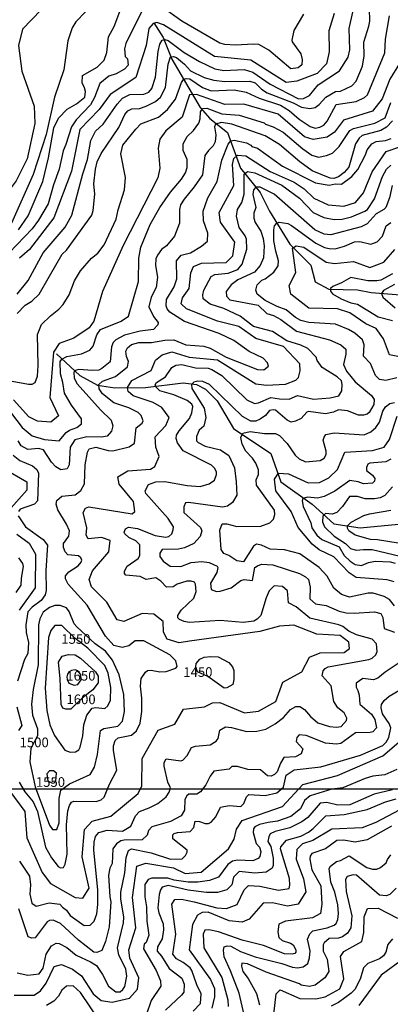
# Model space of a CAD drawing. Units: inches. Extents: x 693560 to 858820, y 9116610 to 9281858.
# Drawn here: x 729238 to 731162, y 9203983 to 9209094 of the extents above; entities that cross this region are included whole.
import ezdxf
from ezdxf.enums import TextEntityAlignment as Align

# ---------------------------------------------------------------- set-up
doc = ezdxf.new("R2010")
doc.units = ezdxf.units.IN
doc.header["$MEASUREMENT"] = 0
for name, color, linetype in [('curvas', 40, 'Continuous'), ('Grillas', 253, 'Continuous'), ('LABEL_CURVAS_SHP', 7, 'Continuous')]:
    doc.layers.add(name, color=color, linetype=linetype)
doc.layers.add('rios', color=140, linetype='Continuous', lineweight=30)

msp = doc.modelspace()

# ---------------------------------------------------------------- linework, layer by layer
at = {"layer": 'curvas', "color": 33}
for points in [[(729397, 9209197), (729252, 9209045), (729232, 9208961), (729249, 9208828), (729312, 9208645), (729317, 9208555), (729276, 9208373), (729219, 9208258), (729178, 9208203), (729125, 9208190), (729087, 9208215), (729076, 9208256), (729074, 9208362), (728966, 9208566), (728883, 9208670), (728836, 9208747), (728734, 9208857), (728682, 9208953), (728601, 9209071), (728446, 9209204)], [(730712, 9209124), (730661, 9209038), (730651, 9208989), (730653, 9208979), (730698, 9208917), (730705, 9208887), (730703, 9208861), (730684, 9208845), (730645, 9208839), (730532, 9208936), (730479, 9208965), (730453, 9208968), (730356, 9208962), (730302, 9208966), (730277, 9208972), (730079, 9209086), (729951, 9209178)], [(729179, 9207222), (729284, 9207202), (729303, 9207203), (729318, 9207212), (729331, 9207244), (729334, 9207299), (729331, 9207460), (729351, 9207512), (729397, 9207558), (729441, 9207591), (729464, 9207616), (729495, 9207667), (729523, 9207739), (729553, 9207791), (729611, 9207856), (729643, 9207883), (729677, 9207925), (729738, 9208059), (729749, 9208108), (729782, 9208212), (729787, 9208275), (729763, 9208399), (729773, 9208443), (729840, 9208527), (729867, 9208554), (729958, 9208589), (730005, 9208628), (730047, 9208682), (730077, 9208768), (730089, 9208784), (730102, 9208790), (730121, 9208787), (730187, 9208742), (730231, 9208726), (730351, 9208730), (730413, 9208718), (730481, 9208687), (730591, 9208650), (730637, 9208623), (730689, 9208578), (730746, 9208540), (730772, 9208531), (730796, 9208536), (730816, 9208547), (730834, 9208567), (730881, 9208654), (730984, 9208670), (731028, 9208691), (731044, 9208705), (731133, 9208922), (731137, 9208994), (731158, 9209115)], [(729876, 9209145), (729789, 9208971), (729782, 9208943), (729786, 9208904), (729797, 9208891), (729801, 9208859), (729781, 9208837), (729738, 9208814), (729701, 9208801), (729653, 9208763), (729626, 9208690), (729606, 9208652), (729531, 9208574), (729506, 9208538), (729478, 9208447), (729464, 9208414), (729443, 9208319), (729414, 9208238), (729385, 9208138), (729335, 9208053), (729303, 9208008), (729183, 9207884)], [(729580, 9209135), (729530, 9209083), (729511, 9209053), (729488, 9208984), (729467, 9208835), (729419, 9208693), (729376, 9208498), (729308, 9208291), (729196, 9208038)], [(729224, 9207569), (729266, 9207613), (729300, 9207634), (729339, 9207670), (729392, 9207764), (729459, 9207877), (729480, 9207898), (729613, 9208079), (729620, 9208104), (729627, 9208188), (729622, 9208242), (729631, 9208318), (729640, 9208356), (729660, 9208400), (729753, 9208535), (729784, 9208602), (729800, 9208622), (729820, 9208631), (729860, 9208634), (729894, 9208645), (729943, 9208669), (729968, 9208692), (729995, 9208743), (730008, 9208864), (730021, 9208901), (730037, 9208904), (730052, 9208899), (730094, 9208864), (730125, 9208829), (730195, 9208794), (730245, 9208781), (730302, 9208774), (730432, 9208775), (730461, 9208766), (730493, 9208733), (730522, 9208714), (730657, 9208663), (730701, 9208640), (730744, 9208633), (730771, 9208638), (730793, 9208655), (730827, 9208692), (730877, 9208721), (730903, 9208724), (730962, 9208751), (730985, 9208775), (731017, 9208854), (731027, 9208907), (731025, 9208978), (731051, 9209061), (731056, 9209087), (731054, 9209153)], [(729224, 9207670), (729281, 9207740), (729359, 9207884), (729474, 9208017), (729509, 9208079), (729566, 9208295), (729589, 9208368), (729607, 9208468), (729632, 9208515), (729671, 9208552), (729743, 9208656), (729772, 9208688), (729809, 9208706), (729883, 9208708), (729909, 9208718), (729924, 9208738), (729943, 9208796), (729956, 9208930), (729965, 9208968), (729978, 9208989), (729992, 9208992), (730009, 9208986), (730092, 9208925), (730171, 9208878), (730251, 9208839), (730297, 9208831), (730404, 9208836), (730448, 9208822), (730539, 9208759), (730685, 9208684), (730711, 9208686), (730743, 9208701), (730788, 9208757), (730898, 9208829), (730943, 9208900), (730951, 9208938), (730948, 9209049), (730967, 9209133)], [(729231, 9208003), (729281, 9208076), (729357, 9208255), (729388, 9208378), (729415, 9208534), (729439, 9208583), (729484, 9208630), (729533, 9208658), (729576, 9208692), (729579, 9208722), (729575, 9208741), (729562, 9208767), (729563, 9208804), (729640, 9208848), (729677, 9208885), (729690, 9208925), (729699, 9209005), (729728, 9209060), (729768, 9209164)], [(730871, 9209126), (730843, 9209037), (730844, 9208928), (730831, 9208865), (730783, 9208816), (730677, 9208776), (730621, 9208769), (730438, 9208885), (730250, 9208904), (729984, 9209068), (729950, 9209080), (729930, 9209075), (729908, 9209048), (729894, 9208961), (729841, 9208795), (729707, 9208706), (729651, 9208629), (729550, 9208525), (729507, 9208308), (729415, 9208066), (729288, 9207901), (729237, 9207856)], [(731209, 9208867), (731160, 9208785), (731120, 9208684), (731070, 9208620), (730919, 9208573), (730873, 9208510), (730835, 9208484), (730762, 9208473), (730716, 9208487), (730579, 9208604), (730401, 9208656), (730302, 9208654), (730156, 9208707), (730120, 9208704), (730081, 9208589), (729997, 9208517), (729965, 9208475), (729957, 9208428), (729966, 9208323), (729955, 9208274), (729775, 9207923), (729667, 9207683), (729622, 9207529), (729599, 9207495), (729518, 9207442), (729442, 9207413), (729413, 9207368), (729395, 9207134), (729439, 9207038), (729399, 9207006), (729330, 9207010), (729286, 9207033), (729206, 9207122)], [(729195, 9207051), (729250, 9206977), (729303, 9206934), (729367, 9206915), (729443, 9206908), (729479, 9206952), (729496, 9206964), (729535, 9206977), (729558, 9206996), (729559, 9207022), (729507, 9207094), (729471, 9207155), (729461, 9207212), (729449, 9207256), (729447, 9207320), (729457, 9207332), (729482, 9207347), (729559, 9207360), (729602, 9207379), (729620, 9207399), (729638, 9207459), (729658, 9207487), (729764, 9207530), (729803, 9207555), (729855, 9207736), (729857, 9207856), (729867, 9207913), (729915, 9208031), (729965, 9208120), (730020, 9208200), (730078, 9208266), (730099, 9208300), (730107, 9208327), (730107, 9208369), (730087, 9208415), (730087, 9208450), (730108, 9208488), (730140, 9208520), (730167, 9208557), (730174, 9208580), (730177, 9208617), (730187, 9208633), (730209, 9208635), (730287, 9208606), (730378, 9208599), (730507, 9208559), (730514, 9208552), (730554, 9208539), (730605, 9208510), (730707, 9208424), (730754, 9208392), (730789, 9208381), (730831, 9208389), (730861, 9208402), (730897, 9208437), (730951, 9208519), (730970, 9208530), (731082, 9208557), (731136, 9208585), (731165, 9208664)], [(731174, 9208570), (731142, 9208537), (731112, 9208519), (731015, 9208493), (731000, 9208480), (730981, 9208450), (730946, 9208329), (730922, 9208301), (730893, 9208279), (730868, 9208271), (730849, 9208272), (730757, 9208310), (730693, 9208356), (730587, 9208447), (730513, 9208492), (730339, 9208553), (730285, 9208560), (730255, 9208553), (730250, 9208539), (730256, 9208496), (730252, 9208460), (730243, 9208439), (730218, 9208416), (730199, 9208390), (730186, 9208290), (730144, 9208227), (730092, 9208163), (730073, 9208133), (730067, 9208110), (730068, 9208039), (730042, 9207970), (730000, 9207920), (729974, 9207901), (729953, 9207872), (729944, 9207853), (729942, 9207818), (729953, 9207758), (729947, 9207705), (729921, 9207654), (729909, 9207604), (729933, 9207553), (729956, 9207523), (729955, 9207511), (729932, 9207487), (729863, 9207478), (729782, 9207457), (729737, 9207433), (729723, 9207419), (729715, 9207397), (729707, 9207319), (729665, 9207283), (729649, 9207276), (729616, 9207273), (729543, 9207279), (729528, 9207274), (729519, 9207264), (729520, 9207234), (729536, 9207204), (729658, 9207069), (729713, 9207016), (729722, 9206986), (729714, 9206959), (729692, 9206933), (729662, 9206927), (729586, 9206929), (729524, 9206913), (729500, 9206876), (729495, 9206784), (729484, 9206763), (729451, 9206758), (729426, 9206773), (729403, 9206798), (729362, 9206862), (729335, 9206869), (729280, 9206864), (729245, 9206883), (729230, 9206908)], [(729235, 9205137), (729265, 9205087), (729307, 9205034), (729331, 9204984), (729372, 9204799), (729403, 9204743), (729438, 9204699), (729449, 9204692), (729466, 9204694), (729474, 9204711), (729484, 9204762), (729481, 9204915), (729487, 9204987), (729496, 9205016), (729506, 9205032), (729519, 9205038), (729635, 9205036), (729661, 9205045), (729676, 9205059), (729704, 9205127), (729742, 9205199), (729724, 9205301), (729725, 9205326), (729733, 9205352), (729749, 9205367), (729818, 9205380), (729845, 9205403), (729863, 9205443), (729871, 9205504), (729871, 9205573), (729865, 9205634), (729868, 9205674), (729891, 9205708), (729902, 9205716), (729920, 9205718), (729965, 9205710), (729999, 9205711), (730049, 9205729), (730055, 9205737), (730048, 9205767), (730018, 9205797), (729883, 9205871), (729838, 9205871), (729804, 9205845), (729770, 9205836), (729726, 9205846), (729683, 9205894), (729588, 9206055), (729490, 9206164), (729476, 9206192), (729476, 9206207), (729493, 9206228), (729542, 9206260), (729557, 9206278), (729560, 9206289), (729555, 9206301), (729543, 9206311), (729488, 9206316), (729474, 9206332), (729466, 9206355), (729466, 9206376), (729493, 9206413), (729497, 9206442), (729481, 9206476), (729435, 9206551), (729427, 9206579), (729430, 9206598), (729457, 9206621), (729526, 9206628), (729556, 9206650), (729574, 9206686), (729577, 9206783), (729590, 9206849), (729599, 9206867), (729633, 9206876), (729697, 9206858), (729722, 9206857), (729806, 9206878), (729834, 9206896), (729843, 9206976), (729874, 9207000), (729879, 9207012), (729869, 9207040), (729852, 9207055), (729804, 9207080), (729727, 9207106), (729668, 9207152), (729651, 9207179), (729649, 9207201), (729668, 9207218), (729735, 9207243), (729798, 9207293), (729803, 9207321), (729792, 9207347), (729789, 9207373), (729798, 9207391), (729819, 9207408), (729857, 9207418), (729922, 9207419), (729992, 9207431), (730038, 9207432), (730101, 9207407), (730193, 9207400), (730226, 9207389), (730309, 9207343), (730473, 9207278), (730506, 9207277), (730529, 9207296), (730524, 9207314), (730502, 9207338), (730430, 9207372), (730349, 9207430), (730273, 9207465), (730093, 9207527), (730018, 9207577), (730004, 9207593), (729998, 9207609), (730000, 9207642), (730039, 9207708), (730053, 9207750), (730052, 9207842), (730076, 9207873), (730125, 9207885), (730182, 9207919), (730212, 9207945), (730215, 9207987), (730192, 9208051), (730191, 9208101), (730214, 9208170), (730263, 9208255), (730288, 9208365), (730320, 9208449), (730334, 9208465), (730351, 9208469), (730416, 9208455), (730438, 9208444), (730443, 9208436), (730472, 9208428), (730603, 9208335), (730773, 9208247), (730844, 9208235), (730875, 9208242), (730908, 9208241), (730962, 9208280), (730994, 9208317), (731034, 9208393), (731042, 9208419), (731066, 9208450), (731088, 9208463), (731137, 9208467), (731167, 9208478)], [(729187, 9205089), (729264, 9204985), (729274, 9204848), (729354, 9204668), (729398, 9204610), (729526, 9204537), (729565, 9204535), (729598, 9204586), (729562, 9204749), (729575, 9204890), (729614, 9204934), (729711, 9204960), (729852, 9205078), (729872, 9205118), (729873, 9205259), (729957, 9205407), (730044, 9205437), (730089, 9205515), (730197, 9205528), (730239, 9205549), (730277, 9205550), (730405, 9205497), (730477, 9205505), (730567, 9205555), (730604, 9205656), (730702, 9205709), (730743, 9205786), (730797, 9205808), (730923, 9205810), (730950, 9205831), (730946, 9205864), (730902, 9205898), (730781, 9205905), (730661, 9205952), (730586, 9205946), (730485, 9205919), (730120, 9205869), (730065, 9205859), (730003, 9205879), (729985, 9205915), (729983, 9205970), (729934, 9206008), (729874, 9206012), (729778, 9205971), (729743, 9205980), (729690, 9206071), (729610, 9206151), (729598, 9206188), (729616, 9206233), (729701, 9206332), (729708, 9206391), (729662, 9206406), (729593, 9206399), (729583, 9206419), (729586, 9206456), (729567, 9206536), (729579, 9206559), (729596, 9206566), (729821, 9206529), (729836, 9206541), (729829, 9206594), (729754, 9206684), (729747, 9206722), (729799, 9206753), (729917, 9206762), (729940, 9206776), (729961, 9206827), (729944, 9206875), (729941, 9206929), (729996, 9206988), (730014, 9207029), (729975, 9207082), (729931, 9207107), (729826, 9207142), (729801, 9207165), (729798, 9207185), (729820, 9207221), (729920, 9207273), (729943, 9207327), (729977, 9207355), (730027, 9207370), (730117, 9207343), (730265, 9207329), (730464, 9207204), (730519, 9207197), (730617, 9207203), (730671, 9207224), (730685, 9207238), (730694, 9207272), (730692, 9207308), (730608, 9207398), (730464, 9207439), (730376, 9207502), (730264, 9207529), (730103, 9207594), (730076, 9207620), (730083, 9207650), (730117, 9207699), (730127, 9207781), (730140, 9207814), (730182, 9207830), (730309, 9207834), (730344, 9207869), (730354, 9207940), (730280, 9208043), (730274, 9208093), (730349, 9208234), (730342, 9208342), (730349, 9208374), (730368, 9208391), (730412, 9208387), (730539, 9208307), (730663, 9208251), (730715, 9208217), (730765, 9208168), (730839, 9208134), (730920, 9208126), (730982, 9208145), (731023, 9208195), (731067, 9208305), (731141, 9208410), (731211, 9208434)], [(729236, 9204727), (729289, 9204648), (729293, 9204604), (729290, 9204555), (729301, 9204509), (729324, 9204493), (729391, 9204511), (729446, 9204503), (729460, 9204487), (729481, 9204472), (729500, 9204445), (729572, 9204392), (729604, 9204395), (729624, 9204415), (729638, 9204453), (729644, 9204502), (729644, 9204576), (729622, 9204786), (729624, 9204825), (729631, 9204854), (729648, 9204875), (729691, 9204888), (729771, 9204882), (729815, 9204908), (729839, 9204962), (729860, 9204985), (729910, 9205003), (729955, 9205026), (729999, 9205060), (730014, 9205084), (730020, 9205107), (730007, 9205137), (729988, 9205220), (729988, 9205239), (729999, 9205258), (730074, 9205248), (730085, 9205251), (730108, 9205275), (730130, 9205316), (730151, 9205323), (730226, 9205331), (730257, 9205349), (730268, 9205364), (730276, 9205407), (730306, 9205423), (730337, 9205421), (730416, 9205400), (730469, 9205401), (730515, 9205411), (730565, 9205440), (730608, 9205473), (730644, 9205514), (730672, 9205530), (730692, 9205529), (730717, 9205514), (730747, 9205477), (730786, 9205445), (730846, 9205425), (730883, 9205422), (730907, 9205426), (730935, 9205457), (730936, 9205469), (730922, 9205496), (730889, 9205523), (730869, 9205556), (730855, 9205637), (730809, 9205689), (730813, 9205714), (730823, 9205727), (730840, 9205735), (731050, 9205773), (731067, 9205780), (731086, 9205797), (731093, 9205815), (731090, 9205854), (731068, 9205878), (730986, 9205901), (730946, 9205920), (730916, 9205944), (730894, 9205954), (730744, 9205987), (730673, 9206047), (730634, 9206068), (730629, 9206130), (730602, 9206153), (730559, 9206155), (730533, 9206129), (730517, 9206093), (730490, 9206001), (730471, 9205982), (730453, 9205972), (730398, 9205966), (730279, 9205975), (730118, 9205966), (730092, 9205970), (730067, 9205981), (730059, 9205990), (730058, 9206002), (730076, 9206030), (730142, 9206091), (730154, 9206127), (730151, 9206165), (730145, 9206174), (730128, 9206180), (730105, 9206180), (730056, 9206165), (730034, 9206151), (730000, 9206148), (729970, 9206180), (729945, 9206197), (729894, 9206189), (729864, 9206205), (729789, 9206211), (729781, 9206219), (729782, 9206232), (729795, 9206258), (729852, 9206298), (729862, 9206314), (729862, 9206369), (729840, 9206389), (729805, 9206406), (729784, 9206425), (729780, 9206435), (729787, 9206451), (729803, 9206460), (729849, 9206453), (729941, 9206417), (729994, 9206409), (730012, 9206411), (730027, 9206426), (730035, 9206447), (730036, 9206462), (730009, 9206506), (729892, 9206635), (729890, 9206649), (729906, 9206682), (729944, 9206696), (729991, 9206697), (730107, 9206677), (730174, 9206672), (730221, 9206686), (730250, 9206705), (730260, 9206733), (730259, 9206747), (730249, 9206767), (730233, 9206782), (730087, 9206857), (730057, 9206898), (730050, 9206920), (730052, 9206937), (730065, 9206960), (730119, 9207024), (730132, 9207053), (730136, 9207087), (730131, 9207099), (730107, 9207118), (730038, 9207148), (729966, 9207168), (729944, 9207188), (729941, 9207199), (729948, 9207212), (729994, 9207241), (730027, 9207289), (730048, 9207301), (730079, 9207304), (730150, 9207287), (730217, 9207285), (730236, 9207279), (730287, 9207248), (730417, 9207122), (730457, 9207103), (730478, 9207105), (730541, 9207134), (730587, 9207126), (730637, 9207125), (730680, 9207144), (730763, 9207125), (730849, 9207132), (730895, 9207142), (730911, 9207168), (730912, 9207201), (730908, 9207220), (730886, 9207241), (730808, 9207289), (730783, 9207325), (730777, 9207342), (730733, 9207388), (730697, 9207405), (730624, 9207427), (730551, 9207476), (730452, 9207502), (730382, 9207556), (730298, 9207596), (730227, 9207617), (730191, 9207645), (730188, 9207667), (730193, 9207690), (730232, 9207761), (730251, 9207771), (730320, 9207778), (730371, 9207797), (730392, 9207826), (730417, 9207903), (730416, 9207956), (730409, 9207973), (730378, 9208015), (730363, 9208075), (730368, 9208110), (730391, 9208146), (730404, 9208188), (730404, 9208293), (730421, 9208306), (730458, 9208299), (730598, 9208235), (730690, 9208168), (730762, 9208094), (730816, 9208067), (730870, 9208058), (730912, 9208059), (730960, 9208071), (731029, 9208100), (731043, 9208110), (731080, 9208165), (731122, 9208281), (731142, 9208318), (731165, 9208339)], [(731172, 9208234), (731157, 9208169), (731138, 9208119), (731129, 9208109), (731088, 9208086), (731042, 9208035), (731011, 9208020), (730853, 9207978), (730818, 9207981), (730770, 9208003), (730559, 9208188), (730486, 9208226), (730463, 9208225), (730451, 9208212), (730449, 9208187), (730464, 9208119), (730454, 9208091), (730453, 9208065), (730461, 9208042), (730489, 9207997), (730501, 9207959), (730507, 9207920), (730503, 9207859), (730487, 9207818), (730457, 9207784), (730371, 9207744), (730336, 9207719), (730310, 9207684), (730311, 9207659), (730329, 9207641), (730476, 9207612), (730521, 9207569), (730555, 9207559), (730594, 9207538), (730675, 9207477), (730847, 9207433), (730905, 9207407), (730931, 9207385), (730931, 9207359), (730919, 9207304), (730934, 9207270), (730980, 9207215), (731065, 9207143), (731078, 9207123), (731076, 9207097), (731053, 9207056), (731042, 9207047), (731023, 9207042), (730997, 9207042), (730939, 9207064), (730893, 9207069), (730867, 9207057), (730826, 9207049), (730738, 9207061), (730728, 9207057), (730699, 9207024), (730670, 9207010), (730647, 9207005), (730627, 9207016), (730566, 9207068), (730554, 9207070), (730535, 9207065), (730514, 9207040), (730487, 9207020), (730463, 9207011), (730438, 9207010), (730395, 9207034), (730223, 9207201), (730188, 9207217), (730163, 9207218), (730142, 9207213), (730130, 9207200), (730132, 9207180), (730195, 9207078), (730204, 9207030), (730194, 9206984), (730169, 9206963), (730156, 9206931), (730156, 9206909), (730165, 9206900), (730201, 9206881), (730281, 9206861), (730324, 9206833), (730353, 9206768), (730362, 9206696), (730365, 9206626), (730342, 9206588), (730316, 9206570), (730291, 9206564), (730115, 9206588), (730098, 9206586), (730090, 9206565), (730090, 9206537), (730177, 9206459), (730183, 9206442), (730175, 9206411), (730142, 9206375), (730094, 9206353), (730063, 9206346), (729978, 9206344), (729966, 9206326), (729966, 9206308), (729982, 9206284), (730019, 9206257), (730074, 9206256), (730128, 9206276), (730183, 9206282), (730221, 9206276), (730263, 9206258), (730266, 9206250), (730262, 9206225), (730229, 9206169), (730231, 9206137), (730259, 9206127), (730279, 9206128), (730336, 9206146), (730386, 9206184), (730404, 9206188), (730446, 9206184), (730459, 9206250), (730472, 9206260), (730493, 9206268), (730552, 9206264), (730691, 9206220), (730722, 9206203), (730738, 9206188), (730746, 9206149), (730745, 9206088), (730774, 9206062), (730829, 9206054), (730896, 9206025), (730933, 9206016), (730975, 9206013), (731080, 9206020), (731113, 9206012), (731124, 9205992), (731130, 9205935), (731183, 9205916)], [(731196, 9207236), (731139, 9207221), (731105, 9207226), (731085, 9207248), (731059, 9207310), (731022, 9207348), (731026, 9207406), (731017, 9207433), (730977, 9207468), (730945, 9207487), (730877, 9207514), (730739, 9207522), (730698, 9207533), (730669, 9207549), (730621, 9207588), (730575, 9207606), (730512, 9207637), (730470, 9207669), (730463, 9207691), (730471, 9207719), (730495, 9207743), (730513, 9207749), (730558, 9207784), (730580, 9207816), (730581, 9207843), (730567, 9207893), (730558, 9207946), (730557, 9208004), (730561, 9208025), (730572, 9208039), (730585, 9208043), (730630, 9208036), (730649, 9208026), (730776, 9207934), (730821, 9207912), (730844, 9207906), (730876, 9207905), (730925, 9207919), (730976, 9207942), (731004, 9207943), (731061, 9207930), (731093, 9207941), (731122, 9207971), (731140, 9208025), (731164, 9208041)], [(731330, 9207321), (731157, 9207354), (731127, 9207437), (731089, 9207492), (731035, 9207516), (730951, 9207573), (730887, 9207593), (730739, 9207597), (730645, 9207669), (730637, 9207715), (730672, 9207783), (730655, 9207908), (730674, 9207920), (730713, 9207913), (730829, 9207835), (730872, 9207829), (730970, 9207840), (731056, 9207809), (731129, 9207835), (731186, 9207901)], [(731173, 9207775), (731113, 9207743), (731092, 9207739), (731046, 9207739), (730957, 9207757), (730908, 9207728), (730863, 9207710), (730851, 9207699), (730852, 9207686), (730862, 9207672), (730907, 9207645), (730957, 9207625), (730991, 9207617), (731099, 9207552), (731174, 9207533)], [(731184, 9207720), (731127, 9207688), (731116, 9207674), (731123, 9207654), (731187, 9207599)], [(731184, 9206052), (731157, 9206084), (731130, 9206101), (731073, 9206118), (731047, 9206118), (730950, 9206097), (730908, 9206110), (730868, 9206143), (730834, 9206206), (730793, 9206251), (730692, 9206321), (730613, 9206343), (730539, 9206346), (730493, 9206366), (730467, 9206372), (730452, 9206362), (730399, 9206280), (730365, 9206286), (730324, 9206314), (730298, 9206324), (730284, 9206344), (730277, 9206445), (730289, 9206477), (730313, 9206478), (730365, 9206464), (730490, 9206465), (730537, 9206483), (730556, 9206501), (730563, 9206526), (730560, 9206549), (730467, 9206679), (730466, 9206706), (730477, 9206734), (730477, 9206758), (730464, 9206793), (730447, 9206819), (730412, 9206854), (730392, 9206891), (730386, 9206925), (730397, 9206948), (730434, 9206957), (730509, 9206947), (730566, 9206947), (730586, 9206936), (730626, 9206894), (730668, 9206834), (730689, 9206815), (730721, 9206800), (730797, 9206806), (730818, 9206818), (730829, 9206838), (730829, 9206854), (730814, 9206911), (730818, 9206928), (730828, 9206941), (730871, 9206950), (731026, 9206940), (731061, 9206955), (731087, 9206978), (731105, 9207006), (731124, 9207063), (731137, 9207085), (731160, 9207102), (731184, 9207108)], [(731182, 9206176), (731146, 9206187), (730985, 9206199), (730949, 9206224), (730868, 9206307), (730793, 9206343), (730756, 9206372), (730683, 9206458), (730647, 9206542), (730567, 9206649), (730561, 9206709), (730582, 9206741), (730634, 9206737), (730735, 9206690), (730794, 9206692), (730842, 9206717), (730887, 9206760), (730926, 9206849), (731069, 9206858), (731130, 9206876), (731157, 9206916), (731198, 9207036)], [(729204, 9206834), (729239, 9206807), (729304, 9206779), (729326, 9206759), (729336, 9206741), (729330, 9206597), (729315, 9206579), (729240, 9206554), (729232, 9206542)], [(731165, 9206813), (731138, 9206799), (731055, 9206792), (731046, 9206787), (731038, 9206770), (731039, 9206755), (731070, 9206731), (731081, 9206713), (731080, 9206699), (731069, 9206688), (731022, 9206685), (730995, 9206696), (730951, 9206703), (730874, 9206647), (730819, 9206620), (730784, 9206611), (730732, 9206616), (730708, 9206609), (730704, 9206597), (730709, 9206567), (730749, 9206482), (730755, 9206456), (730780, 9206418), (730806, 9206396), (730896, 9206358), (730923, 9206314), (730953, 9206283), (730980, 9206266), (731013, 9206261), (731049, 9206276), (731084, 9206284), (731161, 9206281), (731187, 9206274)], [(729156, 9206764), (729274, 9206696), (729274, 9206652), (729194, 9206560)], [(731174, 9206669), (731134, 9206625), (731110, 9206613), (731080, 9206608), (731032, 9206608), (730992, 9206619), (730950, 9206620), (730914, 9206568), (730885, 9206536), (730860, 9206527), (730825, 9206531), (730811, 9206517), (730810, 9206488), (730821, 9206462), (730870, 9206414), (730929, 9206375), (730956, 9206350), (730985, 9206340), (731023, 9206345), (731067, 9206344), (731213, 9206310)], [(729229, 9206519), (729268, 9206462), (729360, 9206396), (729382, 9206367), (729373, 9206236), (729375, 9206132), (729370, 9206109), (729349, 9206079), (729302, 9206045), (729280, 9206021), (729270, 9205953), (729271, 9205914), (729283, 9205861), (729280, 9205804), (729262, 9205774), (729227, 9205661)], [(731203, 9206377), (731096, 9206395), (731059, 9206397), (730979, 9206419), (730946, 9206442), (730939, 9206455), (730939, 9206467), (730959, 9206487), (731024, 9206520), (731054, 9206529), (731164, 9206548)], [(729223, 9206424), (729287, 9206377), (729320, 9206320), (729318, 9206145), (729235, 9206030)], [(729232, 9206301), (729253, 9206272), (729256, 9206256), (729245, 9206195), (729244, 9206160), (729218, 9206121)], [(731213, 9205759), (731136, 9205708), (731098, 9205677), (731074, 9205668), (731019, 9205674), (730985, 9205650), (730984, 9205629), (730994, 9205613), (731001, 9205589), (731003, 9205541), (731064, 9205490), (731081, 9205461), (731091, 9205419), (731072, 9205398), (731057, 9205394), (730981, 9205392), (730905, 9205338), (730882, 9205333), (730825, 9205339), (730725, 9205378), (730689, 9205383), (730677, 9205368), (730673, 9205348), (730707, 9205309), (730700, 9205284), (730669, 9205268), (730610, 9205265), (730592, 9205235), (730575, 9205191), (730561, 9205177), (730544, 9205168), (730524, 9205169), (730488, 9205200), (730422, 9205203), (730369, 9205217), (730339, 9205217), (730325, 9205204), (730246, 9205193), (730227, 9205168), (730205, 9205122), (730177, 9205087), (730158, 9205074), (730116, 9205074), (730105, 9205066), (730095, 9205047), (730093, 9204992), (730076, 9204962), (730020, 9204932), (729924, 9204905), (729906, 9204885), (729899, 9204862), (729874, 9204837), (729780, 9204836), (729762, 9204832), (729741, 9204816), (729722, 9204791), (729717, 9204715), (729705, 9204690), (729699, 9204654), (729705, 9204541), (729711, 9204516), (729703, 9204386), (729683, 9204309), (729665, 9204263), (729639, 9204252), (729622, 9204254), (729543, 9204316), (729449, 9204403), (729411, 9204420), (729393, 9204419), (729381, 9204411), (729318, 9204328), (729301, 9204327), (729281, 9204333), (729234, 9204479)], [(729224, 9204147), (729280, 9204135), (729338, 9204141), (729360, 9204171), (729376, 9204244), (729402, 9204287), (729427, 9204300), (729443, 9204299), (729482, 9204279), (729531, 9204239), (729606, 9204204), (729637, 9204185), (729668, 9204139), (729699, 9204077), (729736, 9204048), (729760, 9204048), (729774, 9204060), (729784, 9204076), (729794, 9204129), (729789, 9204166), (729753, 9204241), (729746, 9204276), (729777, 9204406), (729778, 9204436), (729763, 9204531), (729763, 9204566), (729784, 9204666), (729791, 9204745), (729802, 9204782), (729818, 9204791), (729921, 9204769), (730021, 9204736), (730082, 9204738), (730098, 9204755), (730108, 9204774), (730108, 9204783), (730032, 9204842), (730033, 9204863), (730039, 9204870), (730057, 9204876), (730123, 9204881), (730142, 9204901), (730148, 9204934), (730171, 9204933), (730200, 9204922), (730218, 9204922), (730231, 9204929), (730256, 9204957), (730281, 9205007), (730325, 9205016), (730386, 9205011), (730401, 9205026), (730415, 9205061), (730427, 9205072), (730513, 9205068), (730572, 9205081), (730608, 9205110), (730621, 9205173), (730662, 9205200), (730801, 9205216), (731007, 9205277), (731124, 9205327), (731141, 9205344), (731155, 9205368), (731164, 9205418), (731156, 9205441), (731122, 9205492), (731114, 9205523), (731116, 9205539), (731130, 9205561), (731156, 9205583), (731206, 9205613)], [(729223, 9205528), (729249, 9205431), (729231, 9205404)], [(729209, 9204030), (729312, 9204031), (729345, 9204054), (729376, 9204093), (729417, 9204179), (729455, 9204190), (729512, 9204165), (729559, 9204131), (729620, 9204037), (729660, 9204004), (729717, 9203995), (729807, 9204015), (729850, 9204062), (729857, 9204120), (729810, 9204223), (729805, 9204266), (729841, 9204380), (729824, 9204538), (729846, 9204701), (729892, 9204716), (730037, 9204691), (730097, 9204662), (730180, 9204670), (730322, 9204791), (730352, 9204840), (730364, 9204892), (730393, 9204938), (730602, 9205010), (730707, 9205125), (730887, 9205171), (731123, 9205274), (731207, 9205345)], [(731195, 9205202), (731134, 9205175), (731071, 9205167), (731032, 9205156), (730916, 9205107), (730858, 9205100), (730746, 9205066), (730717, 9205041), (730696, 9204998), (730646, 9204958), (730577, 9204934), (730527, 9204928), (730482, 9204917), (730458, 9204905), (730451, 9204895), (730450, 9204876), (730465, 9204819), (730482, 9204799), (730489, 9204777), (730485, 9204750), (730476, 9204740), (730448, 9204729), (730368, 9204732), (730342, 9204726), (730318, 9204709), (730270, 9204643), (730224, 9204626), (730162, 9204618), (730112, 9204618), (730040, 9204627), (730006, 9204639), (729923, 9204639), (729905, 9204631), (729888, 9204606), (729887, 9204541), (729896, 9204489), (729897, 9204415), (729909, 9204343), (729894, 9204305), (729884, 9204296), (729881, 9204271), (729946, 9204159), (729969, 9204106), (729970, 9204077), (729920, 9204004), (729895, 9203927)], [(731174, 9205097), (731079, 9205074), (730951, 9205019), (730890, 9205018), (730833, 9205031), (730797, 9205028), (730734, 9204953), (730703, 9204931), (730640, 9204900), (730564, 9204880), (730539, 9204868), (730531, 9204853), (730526, 9204829), (730542, 9204802), (730553, 9204742), (730554, 9204704), (730548, 9204690), (730517, 9204670), (730458, 9204665), (730377, 9204673), (730347, 9204644), (730339, 9204603), (730314, 9204578), (730264, 9204564), (730208, 9204564), (730113, 9204576), (730008, 9204600), (729978, 9204591), (729968, 9204578), (729961, 9204554), (729955, 9204485), (729960, 9204459), (729983, 9204401), (729984, 9204370), (729978, 9204324), (729954, 9204282), (729952, 9204259), (729974, 9204233), (730013, 9204170), (730079, 9204119), (730092, 9204088), (730090, 9204047), (730077, 9204030), (729994, 9203953)], [(730138, 9203948), (730177, 9203987), (730180, 9204038), (730157, 9204084), (730131, 9204159), (730122, 9204172), (730086, 9204201), (730052, 9204220), (730032, 9204244), (730048, 9204347), (730028, 9204503), (730043, 9204527), (730077, 9204529), (730144, 9204516), (730261, 9204484), (730311, 9204481), (730367, 9204501), (730404, 9204578), (730426, 9204600), (730484, 9204596), (730581, 9204576), (730636, 9204584), (730641, 9204602), (730638, 9204636), (730591, 9204791), (730594, 9204800), (730623, 9204836), (730697, 9204857), (730737, 9204877), (730762, 9204896), (730827, 9204961), (730923, 9204968), (731041, 9204994), (731137, 9205035), (731192, 9205050)], [(731208, 9204991), (731087, 9204927), (731015, 9204900), (730858, 9204893), (730760, 9204834), (730706, 9204816), (730677, 9204787), (730674, 9204737), (730712, 9204634), (730723, 9204568), (730683, 9204503), (730629, 9204493), (730551, 9204511), (730501, 9204509), (730430, 9204425), (730393, 9204410), (730325, 9204417), (730217, 9204461), (730185, 9204460), (730161, 9204447), (730135, 9204398), (730118, 9204266), (730228, 9204112), (730250, 9204066), (730250, 9204023), (730236, 9203963)], [(731169, 9204908), (731042, 9204838), (730979, 9204825), (730919, 9204836), (730884, 9204834), (730825, 9204790), (730754, 9204767), (730746, 9204753), (730744, 9204737), (730755, 9204682), (730802, 9204598), (730807, 9204503), (730799, 9204455), (730758, 9204432), (730617, 9204415), (730584, 9204400), (730578, 9204360), (730583, 9204331), (730601, 9204314), (730644, 9204301), (730657, 9204293), (730671, 9204267), (730672, 9204254), (730667, 9204247), (730652, 9204244), (730613, 9204245), (730503, 9204289), (730392, 9204317), (730270, 9204360), (730219, 9204370), (730199, 9204368), (730190, 9204348), (730194, 9204277), (730288, 9204123), (730318, 9204006), (730320, 9203972)], [(730404, 9203928), (730377, 9204041), (730333, 9204158), (730300, 9204230), (730296, 9204264), (730300, 9204282), (730315, 9204287), (730334, 9204286), (730385, 9204257), (730461, 9204230), (730599, 9204195), (730655, 9204176), (730680, 9204173), (730710, 9204178), (730733, 9204196), (730743, 9204224), (730746, 9204261), (730732, 9204321), (730744, 9204349), (730759, 9204364), (730835, 9204381), (730871, 9204394), (730881, 9204403), (730889, 9204423), (730893, 9204454), (730890, 9204500), (730874, 9204566), (730853, 9204617), (730844, 9204688), (730852, 9204701), (730883, 9204724), (730904, 9204730), (730949, 9204754), (731040, 9204693), (731070, 9204685), (731092, 9204685), (731111, 9204693), (731141, 9204717), (731147, 9204735), (731164, 9204760)], [(731192, 9204587), (731159, 9204554), (731141, 9204547), (731105, 9204550), (730987, 9204654), (730969, 9204655), (730938, 9204647), (730930, 9204632), (730933, 9204569), (730963, 9204442), (730957, 9204380), (730940, 9204352), (730914, 9204333), (730893, 9204327), (730844, 9204325), (730818, 9204303), (730814, 9204292), (730814, 9204260), (730835, 9204218), (730842, 9204154), (730822, 9204121), (730772, 9204083), (730743, 9204075), (730700, 9204082), (730690, 9204089), (730517, 9204150), (730421, 9204193), (730391, 9204197), (730389, 9204182), (730396, 9204154), (730424, 9204118), (730467, 9204039), (730482, 9203981)], [(730557, 9203933), (730570, 9204038), (730590, 9204058), (730692, 9204014), (730775, 9204011), (730824, 9204023), (730900, 9204064), (730921, 9204115), (730904, 9204231), (730921, 9204257), (731014, 9204310), (731025, 9204357), (731026, 9204438), (731044, 9204480), (731099, 9204483), (731199, 9204430)], [(731174, 9204323), (731149, 9204294), (731139, 9204254), (731127, 9204235), (731106, 9204220), (731046, 9204195), (731023, 9204173), (731007, 9204119), (730979, 9204062), (730959, 9204041), (730893, 9203993), (730855, 9203973)], [(729657, 9203890), (729553, 9204044), (729515, 9204080), (729480, 9204078), (729457, 9204056), (729439, 9204026), (729415, 9203999), (729377, 9203977)]]:
    msp.add_lwpolyline(points, dxfattribs=at)
for points in [[(729778, 9205591), (729755, 9205693), (729719, 9205769), (729683, 9205817), (729630, 9205855), (729534, 9205942), (729521, 9205958), (729495, 9206023), (729481, 9206042), (729447, 9206054), (729420, 9206054), (729393, 9206044), (729359, 9206019), (729343, 9205985), (729335, 9205953), (729334, 9205746), (729308, 9205618), (729299, 9205541), (729304, 9205484), (729330, 9205414), (729331, 9205377), (729296, 9205311), (729290, 9205242), (729318, 9205112), (729392, 9204913), (729408, 9204891), (729430, 9204891), (729443, 9204926), (729443, 9205052), (729452, 9205095), (729496, 9205128), (729603, 9205176), (729626, 9205215), (729642, 9205281), (729658, 9205405), (729674, 9205415), (729748, 9205428), (729771, 9205454), (729781, 9205503)], [(729472, 9205303), (729500, 9205293), (729528, 9205294), (729545, 9205304), (729552, 9205319), (729566, 9205377), (729571, 9205435), (729586, 9205484), (729614, 9205520), (729633, 9205524), (729679, 9205519), (729695, 9205532), (729709, 9205563), (729711, 9205628), (729697, 9205703), (729679, 9205743), (729592, 9205832), (729524, 9205884), (729457, 9205949), (729421, 9205949), (729399, 9205924), (729387, 9205887), (729370, 9205624), (729378, 9205508), (729394, 9205434), (729418, 9205379)], [(729458, 9205790), (729491, 9205800), (729526, 9205797), (729553, 9205781), (729632, 9205710), (729646, 9205687), (729645, 9205653), (729618, 9205615), (729562, 9205572), (729503, 9205516), (729477, 9205515), (729461, 9205521), (729453, 9205540), (729447, 9205674), (729439, 9205760)], [(730349, 9205717), (730350, 9205670), (730345, 9205644), (730314, 9205626), (730299, 9205624), (730215, 9205685), (730161, 9205709), (730153, 9205735), (730154, 9205752), (730173, 9205775), (730196, 9205785), (730228, 9205789), (730269, 9205787), (730324, 9205757), (730342, 9205736)], [(729484, 9205670), (729493, 9205650), (729521, 9205640), (729539, 9205643), (729557, 9205668), (729555, 9205695), (729545, 9205707), (729540, 9205714), (729526, 9205720), (729507, 9205716), (729495, 9205710), (729486, 9205698), (729483, 9205684)], [(729414, 9205195), (729392, 9205195), (729379, 9205180), (729384, 9205144), (729408, 9205132), (729417, 9205133), (729425, 9205141), (729428, 9205184)]]:
    msp.add_lwpolyline(points, close=True, dxfattribs=at)
at = {"layer": 'Grillas'}
msp.add_line((858611.44, 9205100), (693768.07, 9205100), dxfattribs=at)
at = {"layer": 'rios'}
for points in [[(729935, 9209078), (729982, 9209002), (730027, 9208889), (730175, 9208639), (730225, 9208581), (730316, 9208509), (730384, 9208324), (730487, 9208197), (730535, 9208101), (730641, 9207929), (730749, 9207821), (730772, 9207734), (730842, 9207695), (730992, 9207693), (731063, 9207678), (731215, 9207666)], [(729429, 9207360), (729550, 9207247), (729642, 9207197), (729731, 9207184), (729891, 9207186), (730087, 9207210), (730156, 9207201), (730202, 9207177), (730263, 9207116), (730347, 9206973), (730542, 9206843), (730593, 9206696), (730756, 9206579), (730869, 9206477), (731006, 9206456), (731404, 9206495)], [(731238, 9204225), (731115, 9204134), (730998, 9203978)]]:
    msp.add_lwpolyline(points, dxfattribs=at)

# ---------------------------------------------------------------- texts
at = {"layer": 'LABEL_CURVAS_SHP'}
for s, p in [('1550', (729529.56, 9205879.75)), ('1650', (729555.45, 9205688.94)), ('1450', (730163, 9205708.11)), ('1600', (729556.3, 9205566.59)), ('1500', (729313.04, 9205343.12)), ('1550', (729397.38, 9205137.31))]:
    msp.add_text(s, height=50, dxfattribs=at).set_placement(p, align=Align.MIDDLE_CENTER)

doc.saveas('drawing.dxf')
